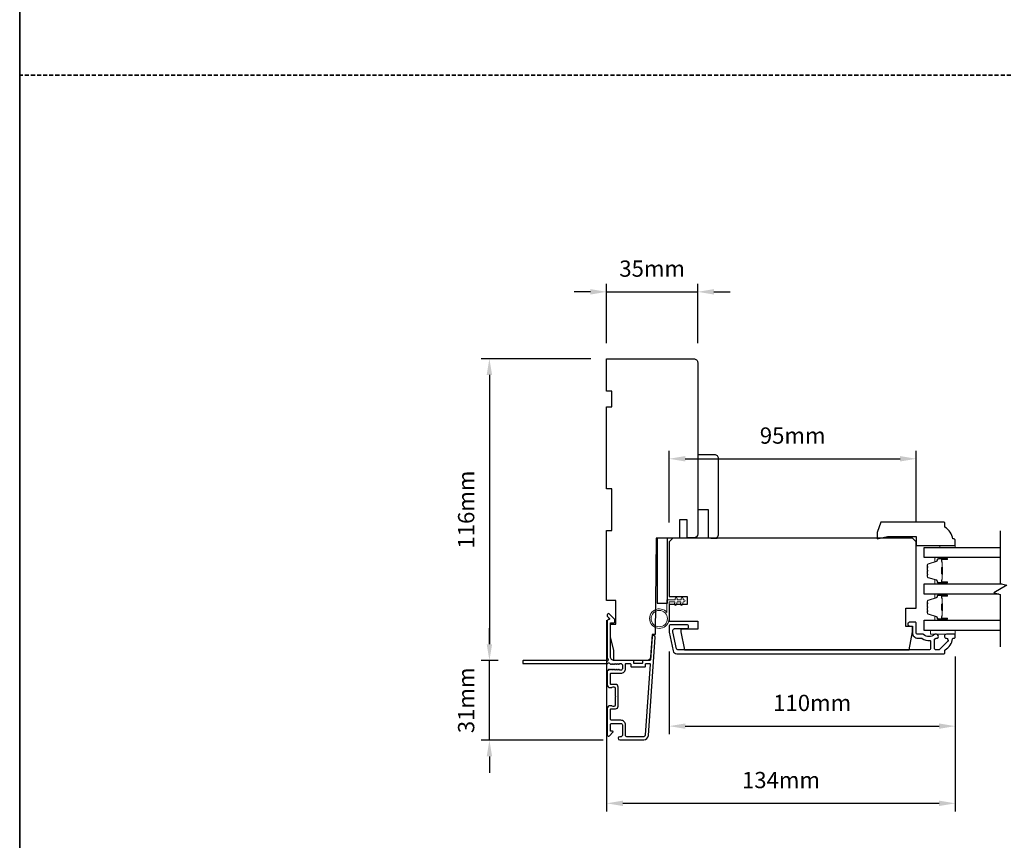
# Model space of a CAD drawing. Extents: x -12785 to 4241, y 1006 to 3623.
# Drawn here: x -9653 to -9275, y 1452 to 1767 of the extents above; entities that cross this region are included whole.
import ezdxf

# ---------------------------------------------------------------- set-up
doc = ezdxf.new("R2010")
doc.units = 0
doc.header["$LTSCALE"] = 250
doc.header["$MEASUREMENT"] = 0
doc.header["$PDMODE"] = 3
doc.header["$PDSIZE"] = -2
doc.linetypes.add('HIDDEN', pattern=[0.375, 0.25, -0.125])
doc.layers.get('DEFPOINTS').update_dxf_attribs({"color": 2, "linetype": 'CONTINUOUS'})
for name, color, linetype, lineweight in [('2', 2, 'CONTINUOUS', 25), ('6', 6, 'CONTINUOUS', 5), ('8', 7, 'CONTINUOUS', 35), ('Butal', 9, 'CONTINUOUS', 15), ('Spacer Bar', 1, 'CONTINUOUS', 9), ('Visible (ANSI)', 7, 'CONTINUOUS', 25), ('Wood', 7, 'CONTINUOUS', 25)]:
    doc.layers.add(name, color=color, linetype=linetype, lineweight=lineweight)
for name, color, linetype in [('3', 3, 'CONTINUOUS'), ('7', 7, 'CONTINUOUS'), ('Glass', 6, 'CONTINUOUS')]:
    doc.layers.add(name, color=color, linetype=linetype)
doc.styles.add('ROMANS', font='romans')
doc.dimstyles.new('LWDEC', dxfattribs={"dimscale": 0.075, "dimtxt": 2.5, "dimasz": 2, "dimexe": 1.25, "dimexo": 3, "dimgap": 2, "dimtad": 1, "dimtoh": 1, "dimdec": 4, "dimzin": 11, "dimdsep": 46, "dimlunit": 5, "dimtxsty": 'ROMANS', "dimcen": 0, "dimdle": 1.5, "dimazin": 0, "dimtfac": 1, "dimtdec": 4, "dimtix": 1, "dimtmove": 0, "dimatfit": 3, "dimfxl": 0, "dimfrac": 2, "dimtzin": 0, "dimarcsym": 0})

# ---------------------------------------------------------------- blocks, each defined once
blk = doc.blocks.new('1854C')
at = {"layer": '3'}
blk.add_lwpolyline([(2.15, 21.67), (3.62, 21.67, 0.155875), (3.76, 21.72, -0.176449), (6.73, 22.54, 0.437869), (7, 22.79), (7, 25.47, 0.414214), (6.3, 26.17), (-90.11, 26.17, 0.354119), (-90.6, 25.78), (-92, 19.17), (-92, 18.62, 0.414214), (-91.35, 17.97), (-86.75, 17.97, -1), (-86.75, 16.47), (-92.9, 16.47, -0.414214), (-93.5, 17.07), (-93.5, 19.33), (-91.98, 26.49, -0.354119), (-90.51, 27.67), (12, 27.67, -0.414214), (12.5, 27.17), (12.5, 26.32, 0.263726), (12.62, 26.1, -0.222462), (15.47, 21.89, 0.369274), (15.71, 21.67), (16, 21.67, -0.414214), (16.5, 21.17), (16.5, 20.47, -0.414214), (16.2, 20.17), (13.06, 20.17, -0.967186), (13.01, 21.67, 0.644317), (13.49, 22.95), (10.34, 26.1, 0.198912), (10.16, 26.17), (9.2, 26.17, 0.414214), (8.5, 25.47), (8.5, 22.16, 0.267623), (8.62, 21.95, -0.023876), (8.99, 21.72, 0.181811), (9.16, 21.67, -1.050812), (9.23, 20.17), (8.59, 20.17, -0.190661), (8.42, 20.24, 0.395706), (4.32, 20.24, -0.190661), (4.15, 20.17), (2.15, 20.17, 0.414214), (1.4, 19.42), (1.4, 15.72, -0.414214), (1.15, 15.47), (-1, 15.47, -1), (-1, 16.97), (0, 16.97), (0, 19.52, -0.414214)], format="xyb", close=True, dxfattribs=at)
blk = doc.blocks.new('*D383')
at = {"layer": '2', "color": 0, "linetype": 'ByBlock', "lineweight": -2}
for p, q in [((-9472.79, 1527.28), (-9472.79, 1533.53)), ((-9469.4, 1521.03), (-9475.91, 1521.03)), ((-9472.79, 1490.42), (-9472.79, 1521.03)), ((-9429.05, 1490.42), (-9475.91, 1490.42)), ((-9472.79, 1484.17), (-9472.79, 1477.92))]:
    blk.add_line(p, q, dxfattribs=at)
at = {"layer": '2', "color": 0, "linetype": 'Continuous'}
for points in [[(-9473.83, 1527.28), (-9471.74, 1527.28), (-9472.79, 1521.03)], [(-9473.83, 1484.17), (-9471.74, 1484.17), (-9472.79, 1490.42)]]:
    blk.add_solid(points, dxfattribs=at)
at = {"layer": 'DEFPOINTS', "color": 0, "linetype": 'Continuous'}
for p in [(-9472.79, 1521.03), (-9461.9, 1521.03), (-9421.55, 1490.42)]:
    blk.add_point(p, dxfattribs=at)
at = {"layer": '2', "color": 0, "linetype": 'Continuous', "insert": (-9480.91, 1505.73), "char_height": 6.25, "attachment_point": 5, "rotation": 90, "style": 'ROMANS'}
blk.add_mtext('31mm', dxfattribs=at)
blk = doc.blocks.new('*D384')
at = {"layer": '2', "color": 0, "linetype": 'ByBlock', "lineweight": -2}
for p, q in [((-9433.75, 1637.06), (-9475.91, 1637.06)), ((-9472.79, 1630.81), (-9472.79, 1527.28)), ((-9469.4, 1521.03), (-9475.91, 1521.03))]:
    blk.add_line(p, q, dxfattribs=at)
at = {"layer": '2', "color": 0, "linetype": 'Continuous'}
for points in [[(-9473.83, 1630.81), (-9471.74, 1630.81), (-9472.79, 1637.06)], [(-9473.83, 1527.28), (-9471.74, 1527.28), (-9472.79, 1521.03)]]:
    blk.add_solid(points, dxfattribs=at)
at = {"layer": 'DEFPOINTS', "color": 0, "linetype": 'Continuous'}
for p in [(-9426.25, 1637.06), (-9472.79, 1521.03), (-9461.9, 1521.03)]:
    blk.add_point(p, dxfattribs=at)
at = {"layer": '2', "color": 0, "linetype": 'Continuous', "insert": (-9480.91, 1579.05), "char_height": 6.25, "attachment_point": 5, "rotation": 90, "style": 'ROMANS'}
blk.add_mtext('116mm', dxfattribs=at)
blk = doc.blocks.new('*D385')
at = {"layer": '2', "color": 0, "linetype": 'ByBlock', "lineweight": -2}
for p, q in [((-9427.75, 1536.56), (-9427.75, 1463.03)), ((-9293.75, 1522.61), (-9293.75, 1463.03)), ((-9421.5, 1466.15), (-9300, 1466.15))]:
    blk.add_line(p, q, dxfattribs=at)
at = {"layer": '2', "color": 0, "linetype": 'Continuous'}
for points in [[(-9421.5, 1467.19), (-9421.5, 1465.11), (-9427.75, 1466.15)], [(-9300, 1467.19), (-9300, 1465.11), (-9293.75, 1466.15)]]:
    blk.add_solid(points, dxfattribs=at)
at = {"layer": 'DEFPOINTS', "color": 0, "linetype": 'Continuous'}
for p in [(-9427.75, 1544.06), (-9293.75, 1530.11), (-9293.75, 1466.15)]:
    blk.add_point(p, dxfattribs=at)
at = {"layer": '2', "color": 0, "linetype": 'Continuous', "insert": (-9360.75, 1474.28), "char_height": 6.25, "attachment_point": 5, "style": 'ROMANS'}
blk.add_mtext('134mm', dxfattribs=at)
blk = doc.blocks.new('*D386')
at = {"layer": '2', "color": 0, "linetype": 'ByBlock', "lineweight": -2}
for p, q in [((-9403.75, 1524.45), (-9403.75, 1492.69)), ((-9293.75, 1522.61), (-9293.75, 1492.69)), ((-9397.5, 1495.82), (-9300, 1495.82))]:
    blk.add_line(p, q, dxfattribs=at)
at = {"layer": '2', "color": 0, "linetype": 'Continuous'}
for points in [[(-9397.5, 1496.86), (-9397.5, 1494.78), (-9403.75, 1495.82)], [(-9300, 1496.86), (-9300, 1494.78), (-9293.75, 1495.82)]]:
    blk.add_solid(points, dxfattribs=at)
at = {"layer": 'DEFPOINTS', "color": 0, "linetype": 'Continuous'}
for p in [(-9403.75, 1531.95), (-9293.75, 1530.11), (-9293.75, 1495.82)]:
    blk.add_point(p, dxfattribs=at)
at = {"layer": '2', "color": 0, "linetype": 'Continuous', "insert": (-9348.75, 1503.94), "char_height": 6.25, "attachment_point": 5, "style": 'ROMANS'}
blk.add_mtext('110mm', dxfattribs=at)
blk = doc.blocks.new('*D387')
at = {"layer": '2', "color": 0, "linetype": 'ByBlock', "lineweight": -2}
for p, q in [((-9427.75, 1643.06), (-9427.75, 1665.89)), ((-9392.75, 1643.06), (-9392.75, 1665.89)), ((-9434, 1662.77), (-9440.25, 1662.77)), ((-9427.75, 1662.77), (-9392.75, 1662.77)), ((-9386.5, 1662.77), (-9380.25, 1662.77))]:
    blk.add_line(p, q, dxfattribs=at)
at = {"layer": '2', "color": 0, "linetype": 'Continuous'}
for points in [[(-9434, 1663.81), (-9434, 1661.72), (-9427.75, 1662.77)], [(-9386.5, 1663.81), (-9386.5, 1661.72), (-9392.75, 1662.77)]]:
    blk.add_solid(points, dxfattribs=at)
at = {"layer": 'DEFPOINTS', "color": 0, "linetype": 'Continuous'}
for p in [(-9392.75, 1662.77), (-9427.75, 1635.56), (-9392.75, 1635.56)]:
    blk.add_point(p, dxfattribs=at)
at = {"layer": '2', "color": 0, "linetype": 'Continuous', "insert": (-9410.25, 1670.89), "char_height": 6.25, "attachment_point": 5, "style": 'ROMANS'}
blk.add_mtext('35mm', dxfattribs=at)
blk = doc.blocks.new('*D388')
at = {"layer": '2', "color": 0, "linetype": 'ByBlock', "lineweight": -2}
for p, q in [((-9403.75, 1574.11), (-9403.75, 1601.71)), ((-9308.75, 1574.11), (-9308.75, 1601.71)), ((-9397.5, 1598.59), (-9315, 1598.59))]:
    blk.add_line(p, q, dxfattribs=at)
at = {"layer": '2', "color": 0, "linetype": 'Continuous'}
for points in [[(-9397.5, 1599.63), (-9397.5, 1597.55), (-9403.75, 1598.59)], [(-9315, 1599.63), (-9315, 1597.55), (-9308.75, 1598.59)]]:
    blk.add_solid(points, dxfattribs=at)
at = {"layer": 'DEFPOINTS', "color": 0, "linetype": 'Continuous'}
for p in [(-9308.75, 1598.59), (-9403.75, 1566.61), (-9308.75, 1566.61)]:
    blk.add_point(p, dxfattribs=at)
at = {"layer": '2', "color": 0, "linetype": 'Continuous', "insert": (-9356.25, 1606.71), "char_height": 6.25, "attachment_point": 5, "style": 'ROMANS'}
blk.add_mtext('95mm', dxfattribs=at)

msp = doc.modelspace()

# ---------------------------------------------------------------- linework, layer by layer
at = {"layer": '3'}
for points in [[(-9426.23, 1519.68, 0.381966), (-9425.9, 1519.68), (-9425.69, 1519.86), (-9425.48, 1519.68, 0.381966), (-9425.15, 1519.68), (-9424.94, 1519.86), (-9424.73, 1519.68, 0.381966), (-9424.4, 1519.68), (-9424.19, 1519.86), (-9423.98, 1519.68, 0.381966), (-9423.65, 1519.68), (-9423.44, 1519.86), (-9423.23, 1519.68, 0.381966), (-9422.9, 1519.68), (-9422.69, 1519.86), (-9422.2, 1519.86, -0.414214), (-9421.7, 1519.36), (-9421.7, 1517.86, -0.414214), (-9422.2, 1517.36), (-9422.69, 1517.36), (-9422.9, 1517.55, 0.381966), (-9423.23, 1517.55), (-9423.44, 1517.36), (-9423.65, 1517.55, 0.381966), (-9423.98, 1517.55), (-9424.19, 1517.36), (-9424.4, 1517.55, 0.381966), (-9424.73, 1517.55), (-9424.94, 1517.36), (-9425.15, 1517.55, 0.381966), (-9425.48, 1517.55), (-9425.69, 1517.36), (-9425.9, 1517.55, 0.381966), (-9426.23, 1517.55), (-9426.44, 1517.36), (-9426.65, 1517.55, 0.381966), (-9426.98, 1517.55), (-9427.34, 1517.23, 0.213422), (-9427.5, 1516.86), (-9427.5, 1511.66, 0.414214), (-9426.5, 1510.66), (-9425.79, 1510.66, 0.239932), (-9425.59, 1510.76, -0.72633), (-9424.5, 1510.41), (-9424.5, 1507.41), (-9424.25, 1507.16), (-9424.5, 1506.91), (-9424.5, 1503.91, -0.72633), (-9425.59, 1503.56, 0.239932), (-9425.79, 1503.66), (-9426.5, 1503.66, 0.414214), (-9427.5, 1502.66), (-9427.5, 1492.46, 0.668179), (-9426.65, 1492.11), (-9425.32, 1493.44, 0.668179), (-9425.5, 1493.86), (-9426.05, 1493.86, -0.414214), (-9426.3, 1494.11), (-9426.3, 1496.36, -0.414214), (-9425.8, 1496.86), (-9422.2, 1496.86, -0.414214), (-9421.7, 1496.36), (-9421.7, 1492.26, -0.414214), (-9422.2, 1491.76), (-9422.7, 1491.76, 1), (-9422.7, 1490.56), (-9413.5, 1490.56, 0.39391), (-9411.71, 1492.24), (-9409.06, 1530.02, 1), (-9410.26, 1530.1), (-9410.88, 1521.3, -0.39391), (-9411.13, 1521.06), (-9413.73, 1521.06, 0.414214), (-9413.98, 1520.81), (-9413.98, 1520.11, -0.414214), (-9414.23, 1519.86), (-9417.05, 1519.86, -0.414214), (-9417.3, 1520.11), (-9417.3, 1520.81, 0.414214), (-9417.55, 1521.06), (-9424.8, 1521.06, -0.414214), (-9426.3, 1522.56), (-9426.3, 1535.56), (-9424.9, 1535.56, 0.414214), (-9424.65, 1535.81), (-9424.65, 1536.82, 0.198912), (-9424.73, 1536.99), (-9426.65, 1538.92, 0.668179), (-9427.5, 1538.56), (-9427.5, 1538.18, 0.198912), (-9427.43, 1538), (-9426.67, 1537.24, -0.68058), (-9426.85, 1536.81, 0.424236), (-9427.5, 1536.18), (-9427.5, 1522.56, 0.117683), (-9427.21, 1521.34, -1.114225), (-9427.96, 1521.06), (-9459.75, 1521.06, 0.414214), (-9460, 1520.81), (-9460, 1520.11, 0.414214), (-9459.75, 1519.86), (-9427.32, 1519.86, -0.561267), (-9426.66, 1520.06)], [(-9426.05, 1511.86, -0.414214), (-9426.3, 1512.11), (-9426.3, 1515.91, -0.414214), (-9426.05, 1516.16), (-9422.3, 1516.16, 0.414214), (-9420.5, 1517.96), (-9420.5, 1519.61, -0.414214), (-9420.25, 1519.86), (-9418.75, 1519.86, -0.414214), (-9418.5, 1519.61), (-9418.5, 1518.91, 0.414214), (-9418.25, 1518.66), (-9413.03, 1518.66, 0.414214), (-9412.78, 1518.91), (-9412.78, 1519.61, -0.414214), (-9412.53, 1519.86), (-9411.25, 1519.86, -0.434812), (-9411, 1519.59), (-9412.9, 1492.32, -0.39391), (-9413.5, 1491.76), (-9420, 1491.76, -0.414214), (-9420.5, 1492.26), (-9420.5, 1496.26, 0.414214), (-9422.3, 1498.06), (-9425.8, 1498.06, -0.414214), (-9426.3, 1498.56), (-9426.3, 1502.21, -0.414214), (-9426.05, 1502.46), (-9424.3, 1502.46, 0.414214), (-9423.3, 1503.46), (-9423.3, 1510.86, 0.414214), (-9424.3, 1511.86)]]:
    msp.add_lwpolyline(points, format="xyb", close=True, dxfattribs=at)
at = {"layer": '6'}
for points in [[(-9299.75, 1564.51), (-9299.75, 1565.26), (-9293.75, 1565.26), (-9293.75, 1564.51)], [(-9293.75, 1532.61), (-9303.25, 1532.61), (-9303.25, 1531.11), (-9293.75, 1531.11)]]:
    msp.add_lwpolyline(points, close=True, dxfattribs=at)
msp.add_lwpolyline([(-9403.75, 1543.61), (-9403.75, 1537.16, -5.955821), (-9404.55, 1539.47), (-9404.55, 1544.41), (-9401.45, 1544.41), (-9401.45, 1544.81, -1), (-9400.65, 1544.81), (-9400.65, 1544.41), (-9399.15, 1544.41), (-9399.15, 1544.81, -1), (-9398.35, 1544.81), (-9398.35, 1544.41), (-9397.95, 1544.41, -1), (-9397.95, 1543.61), (-9398.35, 1543.61), (-9398.56, 1542.52, -1), (-9399.34, 1542.67), (-9399.17, 1543.61), (-9400.65, 1543.61), (-9400.86, 1542.52, -1), (-9401.64, 1542.67), (-9401.47, 1543.61)], format="xyb", close=True, dxfattribs=at)
msp.add_circle((-9407.5, 1537.16), 3.15, dxfattribs=at)
at = {"layer": '7', "flags": 128}
msp.add_lwpolyline([(-9276.47, 1570.85), (-9276.47, 1550.67), (-9273.97, 1550), (-9278.97, 1547.11), (-9276.47, 1546.44), (-9276.47, 1526.26)], dxfattribs=at)
at = {"layer": '8', "linetype": 'HIDDEN', "ltscale": 0.025}
msp.add_line((-8367.72, 1746.03), (-9653.29, 1746.03), dxfattribs=at)
at = {"layer": '8', "linetype": 'Continuous'}
msp.add_lwpolyline([(-9653.29, 2115.95), (-8367.72, 2115.95), (-8367.72, 1006.17), (-9653.29, 1006.17)], close=True, dxfattribs=at)
at = {"layer": 'Butal'}
for points in [[(-9297.16, 1560.6), (-9301.34, 1560.6, 0.414214), (-9301.59, 1560.35), (-9301.59, 1559.03), (-9300.98, 1559.21, 0.329751), (-9300.72, 1559.57), (-9300.72, 1559.69, -0.414214), (-9300.21, 1560.2), (-9296.91, 1560.2), (-9296.91, 1560.35, 0.414214)], [(-9297.16, 1550.5), (-9301.34, 1550.5, -0.414214), (-9301.59, 1550.75), (-9301.59, 1552.08), (-9300.98, 1551.89, -0.329751), (-9300.72, 1551.53), (-9300.72, 1551.41, 0.414214), (-9300.21, 1550.9), (-9296.91, 1550.9), (-9296.91, 1550.75, -0.414214)], [(-9297.16, 1546.6), (-9301.34, 1546.6, 0.414214), (-9301.59, 1546.35), (-9301.59, 1545.03), (-9300.98, 1545.22, 0.329751), (-9300.72, 1545.57), (-9300.72, 1545.69, -0.414214), (-9300.21, 1546.2), (-9296.91, 1546.2), (-9296.91, 1546.35, 0.414214)], [(-9297.16, 1536.51), (-9301.34, 1536.51, -0.414214), (-9301.59, 1536.76), (-9301.59, 1538.08), (-9300.98, 1537.89, -0.329751), (-9300.72, 1537.54), (-9300.72, 1537.42, 0.414214), (-9300.21, 1536.91), (-9296.91, 1536.91), (-9296.91, 1536.76, -0.414214)]]:
    msp.add_lwpolyline(points, format="xyb", close=True, dxfattribs=at)
at = {"layer": 'Glass', "color": 1}
for points in [[(-9276.47, 1560.6), (-9305.72, 1560.6), (-9305.72, 1564.5), (-9276.47, 1564.5)], [(-9277.08, 1546.6), (-9305.72, 1546.6), (-9305.72, 1550.5), (-9275.86, 1550.5)], [(-9276.47, 1532.61), (-9305.72, 1532.61), (-9305.72, 1536.51), (-9276.47, 1536.51)]]:
    msp.add_lwpolyline(points, dxfattribs=at)
at = {"layer": 'Spacer Bar'}
for points in [[(-9304.48, 1553.84), (-9304.48, 1553.37, 0.329751), (-9304.21, 1553), (-9300.95, 1552, -0.329751), (-9300.59, 1551.52), (-9300.59, 1551.4, 0.414214), (-9300.21, 1551.02), (-9296.91, 1551.02, 1), (-9296.91, 1551.17), (-9298.74, 1551.17, -0.414214), (-9299.04, 1551.47), (-9299.04, 1551.95), (-9298.93, 1551.95), (-9298.93, 1551.43, 0.414214), (-9298.78, 1551.28), (-9296.91, 1551.28, -1), (-9296.91, 1550.9), (-9300.21, 1550.9, -0.414214), (-9300.71, 1551.4), (-9300.71, 1551.52, 0.329751), (-9300.98, 1551.89), (-9304.24, 1552.89, -0.329751), (-9304.59, 1553.37), (-9304.59, 1553.84, -0.226277), (-9304.55, 1553.94), (-9304.46, 1554.01, 0.476976), (-9304.46, 1554.2), (-9304.55, 1554.27, -0.226277), (-9304.59, 1554.37), (-9304.59, 1555.29, -0.226277), (-9304.55, 1555.38), (-9304.46, 1555.45, 0.476976), (-9304.46, 1555.65), (-9304.55, 1555.72, -0.226277), (-9304.59, 1555.82), (-9304.59, 1556.73, -0.226277), (-9304.55, 1556.83), (-9304.46, 1556.9, 0.476976), (-9304.46, 1557.1), (-9304.55, 1557.17, -0.226277), (-9304.59, 1557.27), (-9304.59, 1557.74, -0.329751), (-9304.24, 1558.22), (-9300.98, 1559.21, 0.329751), (-9300.71, 1559.58), (-9300.71, 1559.7, -0.414214), (-9300.21, 1560.2), (-9296.91, 1560.2, -1), (-9296.91, 1559.82), (-9298.78, 1559.82, 0.414214), (-9298.93, 1559.67), (-9298.93, 1559.16), (-9299.04, 1559.16), (-9299.04, 1559.63, -0.414214), (-9298.74, 1559.93), (-9296.91, 1559.93, 1), (-9296.91, 1560.09), (-9300.21, 1560.09, 0.414214), (-9300.59, 1559.7), (-9300.59, 1559.58, -0.329751), (-9300.95, 1559.1), (-9304.21, 1558.11, 0.329751), (-9304.48, 1557.74), (-9304.48, 1557.27, 0.226277), (-9304.47, 1557.26), (-9304.39, 1557.19, -0.476976), (-9304.39, 1556.81), (-9304.47, 1556.74, 0.256633), (-9304.48, 1556.73), (-9304.48, 1555.82, 0.226277), (-9304.47, 1555.81), (-9304.39, 1555.74, -0.476976), (-9304.39, 1555.36), (-9304.47, 1555.3, 0.256633), (-9304.48, 1555.28), (-9304.48, 1554.37, 0.226277), (-9304.47, 1554.36), (-9304.39, 1554.29, -0.476976), (-9304.39, 1553.92), (-9304.47, 1553.85, 0.226277)], [(-9298.88, 1551.5), (-9298.88, 1552.13, -0.22907), (-9298.8, 1552.3, 0.224481), (-9298.74, 1552.43), (-9298.74, 1554.11, 0.28964), (-9298.84, 1554.27, -0.272736), (-9298.99, 1554.5), (-9298.99, 1556.61, -0.272736), (-9298.84, 1556.83, 0.28964), (-9298.74, 1556.99), (-9298.74, 1558.67, 0.224481), (-9298.8, 1558.81, -0.22907), (-9298.88, 1558.97), (-9298.88, 1559.6), (-9298.93, 1559.6), (-9298.93, 1558.97, 0.228585), (-9298.84, 1558.77, -0.224481), (-9298.79, 1558.67), (-9298.79, 1556.99, -0.28964), (-9298.86, 1556.88, 0.274141), (-9299.04, 1556.61), (-9299.04, 1554.5, 0.274141), (-9298.86, 1554.23, -0.28964), (-9298.79, 1554.11), (-9298.79, 1552.43, -0.224481), (-9298.84, 1552.33, 0.228585), (-9298.93, 1552.13), (-9298.93, 1551.5)], [(-9304.48, 1539.84), (-9304.48, 1539.37, 0.329751), (-9304.21, 1539), (-9300.95, 1538, -0.329751), (-9300.59, 1537.53), (-9300.59, 1537.41, 0.414214), (-9300.21, 1537.02), (-9296.91, 1537.02, 1), (-9296.91, 1537.17), (-9298.74, 1537.17, -0.414214), (-9299.04, 1537.47), (-9299.04, 1537.95), (-9298.93, 1537.95), (-9298.93, 1537.44, 0.414214), (-9298.78, 1537.29), (-9296.91, 1537.29, -1), (-9296.91, 1536.91), (-9300.21, 1536.91, -0.414214), (-9300.71, 1537.41), (-9300.71, 1537.53, 0.329751), (-9300.98, 1537.89), (-9304.24, 1538.89, -0.329751), (-9304.59, 1539.37), (-9304.59, 1539.84, -0.226277), (-9304.55, 1539.94), (-9304.46, 1540.01, 0.476976), (-9304.46, 1540.21), (-9304.55, 1540.27, -0.226277), (-9304.59, 1540.37), (-9304.59, 1541.29, -0.226277), (-9304.55, 1541.39), (-9304.46, 1541.46, 0.476976), (-9304.46, 1541.65), (-9304.55, 1541.72, -0.226277), (-9304.59, 1541.82), (-9304.59, 1542.74, -0.226277), (-9304.55, 1542.84), (-9304.46, 1542.9, 0.476976), (-9304.46, 1543.1), (-9304.55, 1543.17, -0.226277), (-9304.59, 1543.27), (-9304.59, 1543.74, -0.329751), (-9304.24, 1544.22), (-9300.98, 1545.22, 0.329751), (-9300.71, 1545.58), (-9300.71, 1545.7, -0.414214), (-9300.21, 1546.2), (-9296.91, 1546.2, -1), (-9296.91, 1545.82), (-9298.78, 1545.82, 0.414214), (-9298.93, 1545.67), (-9298.93, 1545.16), (-9299.04, 1545.16), (-9299.04, 1545.64, -0.414214), (-9298.74, 1545.94), (-9296.91, 1545.94, 1), (-9296.91, 1546.09), (-9300.21, 1546.09, 0.414214), (-9300.59, 1545.7), (-9300.59, 1545.58, -0.329751), (-9300.95, 1545.11), (-9304.21, 1544.11, 0.329751), (-9304.48, 1543.74), (-9304.48, 1543.27, 0.226277), (-9304.47, 1543.26), (-9304.39, 1543.19, -0.476976), (-9304.39, 1542.82), (-9304.47, 1542.75, 0.256633), (-9304.48, 1542.73), (-9304.48, 1541.82, 0.226277), (-9304.47, 1541.81), (-9304.39, 1541.74, -0.476976), (-9304.39, 1541.37), (-9304.47, 1541.3, 0.256633), (-9304.48, 1541.29), (-9304.48, 1540.37, 0.226277), (-9304.47, 1540.36), (-9304.39, 1540.29, -0.476976), (-9304.39, 1539.92), (-9304.47, 1539.85, 0.226277)], [(-9298.88, 1537.51), (-9298.88, 1538.14, -0.22907), (-9298.8, 1538.3, 0.224481), (-9298.74, 1538.44), (-9298.74, 1540.12, 0.28964), (-9298.84, 1540.28, -0.272736), (-9298.99, 1540.5), (-9298.99, 1542.61, -0.272736), (-9298.84, 1542.83, 0.28964), (-9298.74, 1542.99), (-9298.74, 1544.67, 0.224481), (-9298.8, 1544.81, -0.22907), (-9298.88, 1544.97), (-9298.88, 1545.6), (-9298.93, 1545.6), (-9298.93, 1544.97, 0.228585), (-9298.84, 1544.77, -0.224481), (-9298.79, 1544.67), (-9298.79, 1542.99, -0.28964), (-9298.86, 1542.88, 0.274141), (-9299.04, 1542.61), (-9299.04, 1540.5, 0.274141), (-9298.86, 1540.23, -0.28964), (-9298.79, 1540.12), (-9298.79, 1538.44, -0.224481), (-9298.84, 1538.34, 0.228585), (-9298.93, 1538.14), (-9298.93, 1537.51)]]:
    msp.add_lwpolyline(points, format="xyb", close=True, dxfattribs=at)
for points in [[(-9298.79, 1554.11, -0.001885), (-9298.79, 1554.11), (-9298.79, 1552.43, -0.224481), (-9298.84, 1552.33, 0.228585), (-9298.93, 1552.13), (-9298.93, 1551.5), (-9298.88, 1551.5), (-9298.88, 1552.13, -0.22907), (-9298.8, 1552.3, 0.224481), (-9298.74, 1552.43), (-9298.74, 1554.11, -0.214245), (-9298.72, 1554.15, 0.214245), (-9298.66, 1554.28), (-9298.66, 1556.82, 0.214245), (-9298.72, 1556.95, -0.214245), (-9298.74, 1556.99), (-9298.74, 1558.67, 0.224481), (-9298.8, 1558.81, -0.22907), (-9298.88, 1558.97), (-9298.88, 1559.6), (-9298.93, 1559.6), (-9298.93, 1558.97, 0.228585), (-9298.84, 1558.77, -0.224481), (-9298.79, 1558.67), (-9298.79, 1556.99, 0.214245), (-9298.76, 1556.92, -0.214245), (-9298.71, 1556.82), (-9298.71, 1554.28, -0.214245), (-9298.76, 1554.19, 0.214245), (-9298.79, 1554.11)], [(-9298.79, 1540.12, -0.001885), (-9298.79, 1540.12), (-9298.79, 1538.44, -0.224481), (-9298.84, 1538.34, 0.228585), (-9298.93, 1538.14), (-9298.93, 1537.51), (-9298.88, 1537.51), (-9298.88, 1538.14, -0.22907), (-9298.8, 1538.3, 0.224481), (-9298.74, 1538.44), (-9298.74, 1540.12, -0.214245), (-9298.72, 1540.15, 0.214245), (-9298.66, 1540.29), (-9298.66, 1542.82, 0.214245), (-9298.72, 1542.96, -0.214245), (-9298.74, 1542.99), (-9298.74, 1544.67, 0.224481), (-9298.8, 1544.81, -0.22907), (-9298.88, 1544.97), (-9298.88, 1545.6), (-9298.93, 1545.6), (-9298.93, 1544.97, 0.228585), (-9298.84, 1544.77, -0.224481), (-9298.79, 1544.67), (-9298.79, 1542.99, 0.214245), (-9298.76, 1542.92, -0.214245), (-9298.71, 1542.82), (-9298.71, 1540.29, -0.214245), (-9298.76, 1540.19, 0.214245), (-9298.79, 1540.12)]]:
    msp.add_lwpolyline(points, format="xyb", dxfattribs=at)
at = {"layer": 'Visible (ANSI)'}
for p, q in [((-9393.24, 1568.19), (-9395.75, 1568.13)), ((-9387.75, 1568.11), (-9385.25, 1568.11))]:
    msp.add_line(p, q, dxfattribs=at)
for points in [[(-9417.55, 1521.06), (-9425, 1521.06), (-9425, 1525.06), (-9426.25, 1530.06), (-9426.25, 1535.06), (-9424.25, 1535.06), (-9424.25, 1544.06), (-9427.75, 1544.06), (-9427.75, 1571.06), (-9425.75, 1571.06), (-9425.75, 1587.06), (-9427.75, 1587.06), (-9427.75, 1618.56), (-9425.75, 1618.56), (-9425.75, 1624.56), (-9427.75, 1624.56), (-9427.75, 1637.06), (-9394.25, 1637.06, -0.414214), (-9392.75, 1635.56), (-9392.75, 1601.81), (-9392.75, 1601.81), (-9392.75, 1599.81), (-9392.75, 1599.81), (-9392.75, 1597.81), (-9392.75, 1597.81), (-9392.75, 1569.69, -0.41166), (-9394.24, 1568.19), (-9396.75, 1568.17), (-9396.75, 1575.06), (-9399.75, 1575.06), (-9399.75, 1568.14), (-9408.75, 1568.06), (-9409.08, 1531.06), (-9410.25, 1531.06), (-9410.85, 1522.46, -0.39391), (-9412.35, 1521.06), (-9425, 1521.06)], [(-9386.25, 1568.11, 0.414214), (-9384.75, 1569.61), (-9384.75, 1598.61, 0.414214), (-9386.25, 1600.11), (-9392.75, 1600.11), (-9392.75, 1579.11), (-9388.75, 1579.11), (-9388.75, 1568.11)]]:
    msp.add_lwpolyline(points, format="xyb", dxfattribs=at)
for points in [[(-9408.35, 1543.06), (-9404.35, 1543.06), (-9404.35, 1568.06), (-9408.35, 1568.06)], [(-9403.75, 1542.61), (-9403.75, 1536.11), (-9392.75, 1536.11), (-9392.75, 1533.11), (-9399.25, 1533.11), (-9399.25, 1532.11), (-9397.76, 1525.11), (-9311.49, 1525.11), (-9310.25, 1532.11), (-9310.25, 1534.11), (-9312.75, 1534.11), (-9312.75, 1541.11), (-9308.75, 1541.11), (-9308.75, 1566.61), (-9310.25, 1568.11), (-9402.25, 1568.11), (-9403.75, 1566.61), (-9403.75, 1545.61), (-9396.75, 1545.61), (-9396.75, 1542.61)]]:
    msp.add_lwpolyline(points, close=True, dxfattribs=at)
at = {"layer": 'Wood'}
msp.add_lwpolyline([(-9323.76, 1570.26), (-9323.76, 1567.76), (-9319.75, 1568.76), (-9308.75, 1568.76), (-9308.75, 1565.26), (-9293.75, 1565.26), (-9293.75, 1567.26, 0.414214), (-9294.25, 1567.76), (-9294.75, 1567.76, 0.238125), (-9297.75, 1572.26), (-9297.75, 1573.76, 0.414214), (-9298.25, 1574.26), (-9322.31, 1574.26)], format="xyb", close=True, dxfattribs=at)

# ---------------------------------------------------------------- block references
at = {"layer": '3', "xscale": -0.999998, "yscale": 0.999998, "zscale": 0.999998, "rotation": 180}
msp.add_blockref('1854C', (-9310.25, 1551.28), dxfattribs=at)

# ---------------------------------------------------------------- dimensions: what is measured, and where the dimension line sits
at = {"layer": '2', "linetype": 'Continuous'}
for base, p1, p2, picture, middle in [((-9392.75, 1662.77), (-9427.75, 1635.56), (-9392.75, 1635.56), '*D387', (-9410.25, 1670.89)), ((-9308.75, 1598.59), (-9403.75, 1566.61), (-9308.75, 1566.61), '*D388', (-9356.25, 1606.71))]:
    dim = msp.add_linear_dim(base=base, p1=p1, p2=p2, dimstyle='LWDEC', override={"dimscale": 2.5, "dimasz": 2.5, "dimdec": 0, "dimlunit": 2, "dimpost": 'mm', "dimtdec": 0, "dimarcsym": 1}, dxfattribs=at)
    dim.commit()
    dim.dimension.update_dxf_attribs({"geometry": picture, "text_midpoint": middle})
for base, p1, p2, angle, picture, middle in [((-9472.79, 1521.03), (-9426.25, 1637.06), (-9461.9, 1521.03), 270, '*D384', (-9480.91, 1579.05)), ((-9293.75, 1466.15), (-9427.75, 1544.06), (-9293.75, 1530.11), 180, '*D385', (-9360.75, 1474.28)), ((-9472.79, 1521.03), (-9421.55, 1490.42), (-9461.9, 1521.03), 90, '*D383', (-9480.91, 1505.73)), ((-9293.75, 1495.82), (-9403.75, 1531.95), (-9293.75, 1530.11), 180, '*D386', (-9348.75, 1503.94))]:
    dim = msp.add_linear_dim(base=base, p1=p1, p2=p2, angle=angle, dimstyle='LWDEC', override={"dimscale": 2.5, "dimasz": 2.5, "dimdec": 0, "dimlunit": 2, "dimpost": 'mm', "dimtdec": 0, "dimarcsym": 1}, dxfattribs=at)
    dim.commit()
    dim.dimension.update_dxf_attribs({"geometry": picture, "text_midpoint": middle})

doc.saveas('drawing.dxf')
